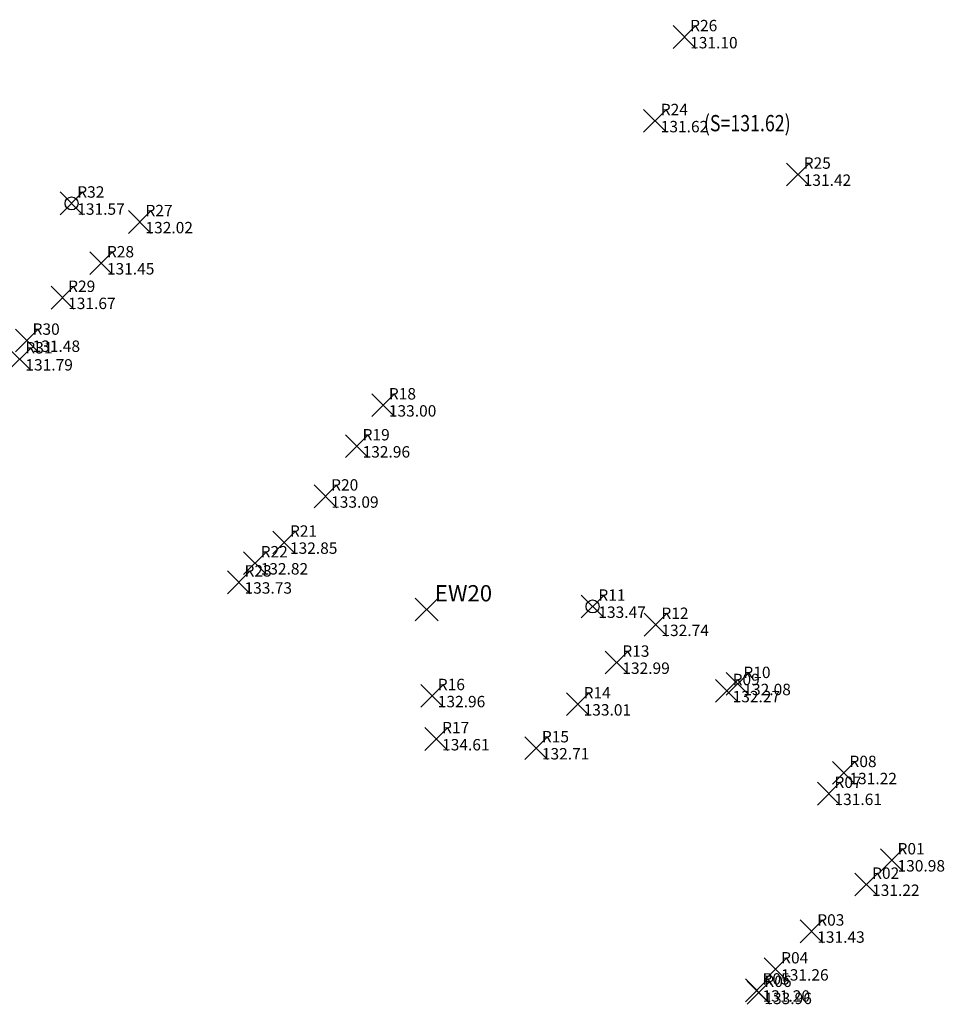
# Model space of a CAD drawing. Extents: x 191525.2 to 191581.9, y 1663022.8 to 1663083.2.
import ezdxf
from ezdxf.enums import TextEntityAlignment as Align

# ---------------------------------------------------------------- set-up
doc = ezdxf.new("R2010")
doc.units = 0
doc.header["$LTSCALE"] = 5
doc.header["$MEASUREMENT"] = 0
doc.header["$PDMODE"] = 3
doc.header["$PDSIZE"] = 0.7
doc.layers.get('0').update_dxf_attribs({"linetype": 'CONTINUOUS'})
for name, color, linetype in [('1-POSTES', 2, 'CONTINUOUS'), ('2-COTAS', 7, 'CONTINUOUS'), ('2-SOLEIRA', 7, 'CONTINUOUS'), ('3-ESTACOES', 7, 'CONTINUOUS'), ('PT_BEST', 34, 'CONTINUOUS'), ('PT_CC', 4, 'CONTINUOUS'), ('PT_CERC', 1, 'CONTINUOUS'), ('PT_CRIT', 5, 'CONTINUOUS'), ('PT_CSOL', 200, 'CONTINUOUS'), ('PT_E53', 42, 'CONTINUOUS'), ('PT_E54', 42, 'CONTINUOUS'), ('PT_E55', 42, 'CONTINUOUS'), ('PT_E56', 42, 'CONTINUOUS'), ('PT_PE', 2, 'CONTINUOUS'), ('PT_PTM', 2, 'CONTINUOUS')]:
    doc.layers.add(name, color=color, linetype=linetype)
doc.styles.add('RS', font='romans.shx', dxfattribs={"width": 0.8, "height": 1})

# ---------------------------------------------------------------- blocks, each defined once
blk = doc.blocks.new('PM')
blk.add_circle((0, 0), 0.4)

msp = doc.modelspace()

# ---------------------------------------------------------------- linework, layer by layer
at = {"layer": '3-ESTACOES'}
msp.add_point((191550.163, 1663047.009, 133.239), dxfattribs=at)
at = {"layer": 'PT_BEST'}
for p in [(191530.179, 1663068.283, 131.449), (191525.615, 1663063.53, 131.483), (191545.875, 1663057.042, 132.957), (191541.415, 1663051.13, 132.853), (191561.821, 1663043.758, 132.991), (191556.882, 1663038.502, 132.714), (191577.156, 1663030.122, 131.218), (191571.572, 1663024.924, 131.255)]:
    msp.add_point(p, dxfattribs=at)
at = {"layer": 'PT_CC'}
for p in [(191565.985, 1663082.168, 131.099), (191572.956, 1663073.726, 131.421)]:
    msp.add_point(p, dxfattribs=at)
at = {"layer": 'PT_CERC'}
for p in [(191532.545, 1663070.811, 132.02), (191547.487, 1663059.558, 132.999), (191538.628, 1663048.684, 133.73), (191564.22, 1663046.08, 132.741), (191569.254, 1663042.45, 132.08), (191568.592, 1663042.015, 132.27), (191550.755, 1663039.058, 134.613), (191575.766, 1663036.982, 131.224), (191574.846, 1663035.704, 131.608), (191578.717, 1663031.621, 130.975)]:
    msp.add_point(p, dxfattribs=at)
at = {"layer": 'PT_CRIT'}
msp.add_point((191570.543, 1663023.48, 133.963), dxfattribs=at)
at = {"layer": 'PT_CSOL'}
msp.add_point((191564.181, 1663077.014, 131.623), dxfattribs=at)
at = {"layer": 'PT_E53'}
msp.add_point((191527.798, 1663066.16, 131.671), dxfattribs=at)
at = {"layer": 'PT_E54'}
msp.add_point((191543.944, 1663053.961, 133.09), dxfattribs=at)
at = {"layer": 'PT_E55'}
msp.add_point((191559.445, 1663041.198, 133.007), dxfattribs=at)
at = {"layer": 'PT_E56'}
msp.add_point((191573.788, 1663027.247, 131.434), dxfattribs=at)
at = {"layer": 'PT_PE'}
for p in [(191525.174, 1663062.385, 131.792), (191539.617, 1663049.861, 132.818), (191550.492, 1663041.707, 132.963), (191570.43, 1663023.628, 131.203)]:
    msp.add_point(p, dxfattribs=at)
at = {"layer": 'PT_PTM'}
for p in [(191528.358, 1663071.951, 131.569), (191560.349, 1663047.197, 133.468)]:
    msp.add_point(p, dxfattribs=at)

# ---------------------------------------------------------------- block references
at = {"layer": '1-POSTES'}
for p in [(191528.358, 1663071.951), (191560.349, 1663047.197)]:
    msp.add_blockref('PM', p, dxfattribs=at)

# ---------------------------------------------------------------- texts
at = {"layer": '2-COTAS'}
for s, p in [('131.10', (191566.335, 1663081.468)), ('131.62', (191564.531, 1663076.314)), ('131.42', (191573.306, 1663073.026)), ('131.57', (191528.708, 1663071.251)), ('132.02', (191532.895, 1663070.111)), ('131.45', (191530.529, 1663067.583)), ('131.67', (191528.148, 1663065.46)), ('131.48', (191525.965, 1663062.83)), ('131.79', (191525.524, 1663061.685)), ('133.00', (191547.837, 1663058.858)), ('132.96', (191546.225, 1663056.342)), ('133.09', (191544.294, 1663053.261)), ('132.85', (191541.765, 1663050.43)), ('132.82', (191539.967, 1663049.161)), ('133.73', (191538.978, 1663047.984)), ('133.47', (191560.699, 1663046.497)), ('132.74', (191564.57, 1663045.38)), ('132.99', (191562.171, 1663043.058)), ('132.08', (191569.604, 1663041.75)), ('132.96', (191550.842, 1663041.007)), ('132.27', (191568.942, 1663041.315)), ('133.01', (191559.795, 1663040.498)), ('134.61', (191551.105, 1663038.358)), ('132.71', (191557.232, 1663037.802)), ('131.22', (191576.116, 1663036.282)), ('131.61', (191575.196, 1663035.004)), ('130.98', (191579.067, 1663030.921)), ('131.22', (191577.506, 1663029.422)), ('131.43', (191574.138, 1663026.547)), ('131.26', (191571.922, 1663024.224)), ('131.20', (191570.78, 1663022.928)), ('133.96', (191570.893, 1663022.78))]:
    msp.add_text(s, height=0.7, dxfattribs=at).set_placement(p)
at = {"layer": '2-SOLEIRA', "style": 'RS', "width": 0.8}
msp.add_text('(S=131.62)', height=1, dxfattribs=at).set_placement((191569.842, 1663076.377), align=Align.CENTER)
at = {"layer": '3-ESTACOES'}
msp.add_text('EW20   ', height=1, dxfattribs=at).set_placement((191550.663, 1663047.509))
at = {"layer": 'PT_BEST'}
for s, p in [('R28    ', (191530.529, 1663068.633)), ('R30    ', (191525.965, 1663063.88)), ('R19    ', (191546.225, 1663057.392)), ('R21    ', (191541.765, 1663051.48)), ('R13    ', (191562.171, 1663044.108)), ('R15    ', (191557.232, 1663038.852)), ('R02    ', (191577.506, 1663030.472)), ('R04    ', (191571.922, 1663025.274))]:
    msp.add_text(s, height=0.7, dxfattribs=at).set_placement(p)
at = {"layer": 'PT_CC'}
for s, p in [('R26    ', (191566.335, 1663082.518)), ('R25    ', (191573.306, 1663074.076))]:
    msp.add_text(s, height=0.7, dxfattribs=at).set_placement(p)
at = {"layer": 'PT_CERC'}
for s, p in [('R27    ', (191532.895, 1663071.161)), ('R18    ', (191547.837, 1663059.908)), ('R23    ', (191538.978, 1663049.034)), ('R12    ', (191564.57, 1663046.43)), ('R10    ', (191569.604, 1663042.8)), ('R09    ', (191568.942, 1663042.365)), ('R17    ', (191551.105, 1663039.408)), ('R08    ', (191576.116, 1663037.332)), ('R07    ', (191575.196, 1663036.054)), ('R01    ', (191579.067, 1663031.971))]:
    msp.add_text(s, height=0.7, dxfattribs=at).set_placement(p)
at = {"layer": 'PT_CRIT'}
msp.add_text('R06    ', height=0.7, dxfattribs=at).set_placement((191570.893, 1663023.83))
at = {"layer": 'PT_CSOL'}
msp.add_text('R24    ', height=0.7, dxfattribs=at).set_placement((191564.531, 1663077.364))
at = {"layer": 'PT_E53'}
msp.add_text('R29    ', height=0.7, dxfattribs=at).set_placement((191528.148, 1663066.51))
at = {"layer": 'PT_E54'}
msp.add_text('R20    ', height=0.7, dxfattribs=at).set_placement((191544.294, 1663054.311))
at = {"layer": 'PT_E55'}
msp.add_text('R14    ', height=0.7, dxfattribs=at).set_placement((191559.795, 1663041.548))
at = {"layer": 'PT_E56'}
msp.add_text('R03    ', height=0.7, dxfattribs=at).set_placement((191574.138, 1663027.597))
at = {"layer": 'PT_PE'}
for s, p in [('R31    ', (191525.524, 1663062.735)), ('R22    ', (191539.967, 1663050.211)), ('R16    ', (191550.842, 1663042.057)), ('R05    ', (191570.78, 1663023.978))]:
    msp.add_text(s, height=0.7, dxfattribs=at).set_placement(p)
at = {"layer": 'PT_PTM'}
for s, p in [('R32    ', (191528.708, 1663072.301)), ('R11    ', (191560.699, 1663047.547))]:
    msp.add_text(s, height=0.7, dxfattribs=at).set_placement(p)

doc.saveas('drawing.dxf')
